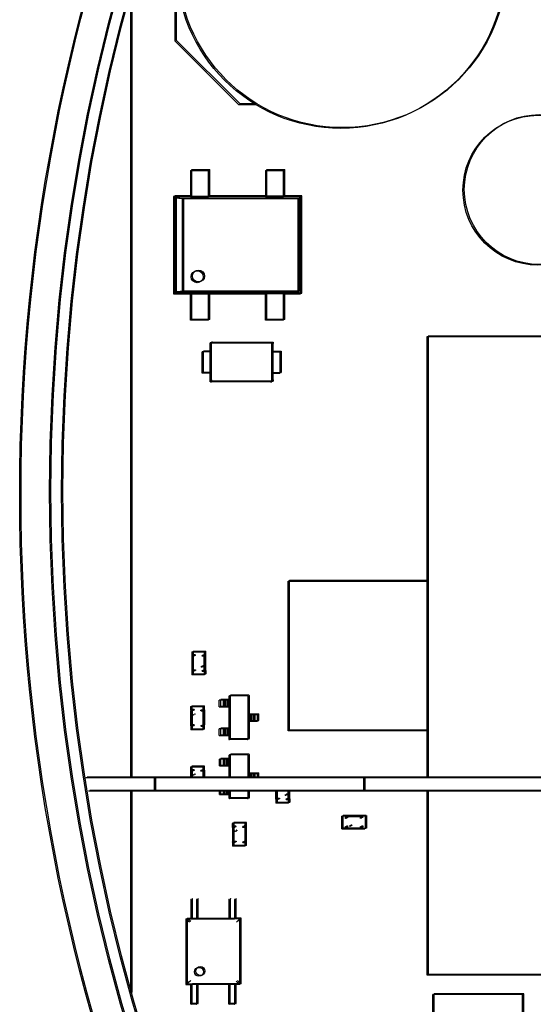
# Model space of a CAD drawing. Extents: x 373 to 5121, y 560 to 3538.
# Drawn here: x 3610 to 3644, y 1697 to 1763 of the extents above; entities that cross this region are included whole.
import ezdxf

# ---------------------------------------------------------------- set-up
doc = ezdxf.new("R2010")
doc.units = 0
doc.header["$LTSCALE"] = 23.1
doc.layers.get('0').update_dxf_attribs({"linetype": 'CONTINUOUS'})
doc.layers.add('3_ALL_AXIS', color=7, linetype='CONTINUOUS')
doc.layers.add('SURFACES', color=7, linetype='CONTINUOUS')

msp = doc.modelspace()

# ---------------------------------------------------------------- linework, layer by layer
at = {"color": 0, "linetype": 'CONTINUOUS'}
for p, q in [((3620.121, 1773.254), (3620.121, 1761.51)), ((3620.211, 1773.299), (3620.211, 1761.555)), ((3617.155, 1764.897), (3617.155, 1712.313)), ((3617.245, 1764.942), (3617.245, 1712.359)), ((3620.121, 1761.51), (3624.364, 1757.267)), ((3620.211, 1761.555), (3624.454, 1757.313)), ((3624.364, 1757.267), (3625.504, 1757.267)), ((3624.454, 1757.313), (3625.594, 1757.313)), ((3621.171, 1752.862), (3621.171, 1751.097)), ((3621.171, 1752.862), (3622.371, 1752.862)), ((3621.261, 1751.143), (3621.261, 1752.908)), ((3621.261, 1752.908), (3622.461, 1752.908)), ((3622.371, 1751.097), (3622.371, 1752.862)), ((3622.461, 1751.143), (3622.461, 1752.908)), ((3626.171, 1752.862), (3626.171, 1751.097)), ((3626.171, 1752.862), (3627.371, 1752.862)), ((3626.261, 1751.143), (3626.261, 1752.908)), ((3626.261, 1752.908), (3627.461, 1752.908)), ((3627.371, 1751.097), (3627.371, 1752.862)), ((3627.461, 1751.143), (3627.461, 1752.908)), ((3620.021, 1751.112), (3620.021, 1744.612)), ((3620.135, 1750.999), (3620.021, 1751.112)), ((3621.171, 1751.112), (3620.021, 1751.112)), ((3620.111, 1751.158), (3620.111, 1744.658)), ((3620.225, 1751.044), (3620.111, 1751.158)), ((3621.261, 1751.158), (3620.111, 1751.158)), ((3621.171, 1751.097), (3622.371, 1751.097)), ((3621.261, 1751.143), (3622.461, 1751.143)), ((3626.171, 1751.112), (3622.371, 1751.112)), ((3626.261, 1751.158), (3622.461, 1751.158)), ((3627.371, 1751.097), (3626.171, 1751.097)), ((3627.461, 1751.143), (3626.261, 1751.143)), ((3628.521, 1751.112), (3627.371, 1751.112)), ((3628.611, 1751.158), (3627.461, 1751.158)), ((3628.521, 1751.112), (3628.371, 1750.962)), ((3628.611, 1751.158), (3628.461, 1751.008)), ((3628.521, 1744.612), (3628.521, 1751.112)), ((3628.611, 1744.658), (3628.611, 1751.158)), ((3620.613, 1750.962), (3620.135, 1750.999)), ((3620.135, 1744.744), (3620.135, 1750.981)), ((3620.703, 1751.008), (3620.225, 1751.044)), ((3620.225, 1744.79), (3620.225, 1751.026)), ((3620.613, 1750.981), (3620.613, 1744.744)), ((3628.371, 1750.962), (3620.613, 1750.962)), ((3620.703, 1751.026), (3620.703, 1744.79)), ((3628.461, 1751.008), (3620.703, 1751.008)), ((3628.371, 1744.762), (3628.371, 1750.962)), ((3628.461, 1744.808), (3628.461, 1751.008)), ((3620.135, 1744.726), (3620.021, 1744.612)), ((3620.021, 1744.612), (3621.171, 1744.612)), ((3620.225, 1744.772), (3620.111, 1744.658)), ((3620.111, 1744.658), (3621.261, 1744.658)), ((3620.135, 1744.726), (3620.613, 1744.762)), ((3620.225, 1744.772), (3620.703, 1744.808)), ((3620.613, 1744.762), (3628.371, 1744.762)), ((3620.703, 1744.808), (3628.461, 1744.808)), ((3621.171, 1742.862), (3621.171, 1744.627)), ((3621.171, 1744.627), (3622.371, 1744.627)), ((3621.261, 1742.908), (3621.261, 1744.673)), ((3621.261, 1744.673), (3622.461, 1744.673)), ((3622.371, 1742.862), (3622.371, 1744.627)), ((3622.371, 1744.612), (3626.171, 1744.612)), ((3622.461, 1742.908), (3622.461, 1744.673)), ((3622.461, 1744.658), (3626.261, 1744.658)), ((3626.171, 1742.862), (3626.171, 1744.627)), ((3627.371, 1744.627), (3626.171, 1744.627)), ((3626.261, 1742.908), (3626.261, 1744.673)), ((3627.461, 1744.673), (3626.261, 1744.673)), ((3627.371, 1742.862), (3627.371, 1744.627)), ((3627.371, 1744.612), (3628.521, 1744.612)), ((3627.461, 1742.908), (3627.461, 1744.673)), ((3627.461, 1744.658), (3628.611, 1744.658)), ((3628.371, 1744.762), (3628.521, 1744.612)), ((3628.461, 1744.808), (3628.611, 1744.658)), ((3622.371, 1742.862), (3621.171, 1742.862)), ((3622.461, 1742.908), (3621.261, 1742.908)), ((3627.371, 1742.862), (3626.171, 1742.862)), ((3627.461, 1742.908), (3626.261, 1742.908)), ((3622.48, 1741.299), (3622.485, 1741.336)), ((3622.48, 1741.283), (3622.48, 1741.299)), ((3622.481, 1741.241), (3622.48, 1741.283)), ((3622.485, 1741.336), (3622.481, 1741.317)), ((3622.481, 1741.241), (3622.481, 1741.325)), ((3622.481, 1738.838), (3622.481, 1741.241)), ((3622.485, 1741.336), (3622.504, 1741.34)), ((3622.51, 1741.34), (3622.485, 1741.336)), ((3622.495, 1741.339), (3622.58, 1741.339)), ((3622.504, 1741.34), (3622.558, 1741.338)), ((3622.57, 1741.345), (3622.575, 1741.381)), ((3622.57, 1741.328), (3622.57, 1741.345)), ((3622.572, 1741.286), (3622.57, 1741.328)), ((3622.575, 1741.381), (3622.571, 1741.362)), ((3622.572, 1741.286), (3622.572, 1741.371)), ((3622.572, 1738.883), (3622.572, 1741.286)), ((3622.575, 1741.381), (3622.594, 1741.385)), ((3622.6, 1741.385), (3622.575, 1741.381)), ((3622.58, 1741.339), (3626.503, 1741.339)), ((3622.586, 1741.385), (3622.67, 1741.385)), ((3622.594, 1741.385), (3622.648, 1741.384)), ((3622.67, 1741.385), (3626.593, 1741.385)), ((3626.503, 1741.339), (3626.545, 1741.34)), ((3626.503, 1741.339), (3626.588, 1741.339)), ((3626.545, 1741.34), (3626.562, 1741.34)), ((3626.562, 1741.34), (3626.598, 1741.336)), ((3626.593, 1741.385), (3626.635, 1741.386)), ((3626.593, 1741.385), (3626.678, 1741.385)), ((3626.598, 1741.336), (3626.602, 1741.317)), ((3626.602, 1741.311), (3626.598, 1741.336)), ((3626.601, 1741.241), (3626.601, 1741.325)), ((3626.602, 1741.317), (3626.601, 1741.262)), ((3626.601, 1738.838), (3626.601, 1741.241)), ((3626.635, 1741.386), (3626.652, 1741.386)), ((3626.652, 1741.386), (3626.688, 1741.381)), ((3626.688, 1741.381), (3626.692, 1741.362)), ((3626.692, 1741.356), (3626.688, 1741.381)), ((3626.692, 1741.362), (3626.691, 1741.308)), ((3626.692, 1741.286), (3626.692, 1741.371)), ((3626.692, 1738.883), (3626.692, 1741.286)), ((3636.951, 1741.749), (3636.951, 1712.313)), ((3687.446, 1741.749), (3636.951, 1741.749)), ((3637.041, 1741.795), (3637.041, 1712.359)), ((3687.536, 1741.795), (3637.041, 1741.795)), ((3621.941, 1739.329), (3621.941, 1740.749)), ((3622.481, 1740.749), (3621.941, 1740.749)), ((3622.032, 1739.375), (3622.032, 1740.795)), ((3622.572, 1740.795), (3622.032, 1740.795)), ((3626.601, 1740.749), (3627.141, 1740.749)), ((3626.692, 1740.795), (3627.232, 1740.795)), ((3627.141, 1740.749), (3627.141, 1739.329)), ((3627.232, 1740.795), (3627.232, 1739.375)), ((3622.481, 1739.329), (3621.941, 1739.329)), ((3622.572, 1739.375), (3622.032, 1739.375)), ((3626.601, 1739.329), (3627.141, 1739.329)), ((3626.692, 1739.375), (3627.232, 1739.375)), ((3622.481, 1738.753), (3622.481, 1738.838)), ((3622.481, 1738.761), (3622.482, 1738.816)), ((3622.481, 1738.767), (3622.485, 1738.742)), ((3622.485, 1738.742), (3622.481, 1738.761)), ((3622.521, 1738.738), (3622.485, 1738.742)), ((3622.495, 1738.739), (3622.58, 1738.739)), ((3622.538, 1738.738), (3622.521, 1738.738)), ((3622.58, 1738.739), (3622.538, 1738.738)), ((3622.571, 1738.807), (3622.573, 1738.861)), ((3622.571, 1738.813), (3622.575, 1738.788)), ((3622.575, 1738.788), (3622.571, 1738.807)), ((3622.572, 1738.799), (3622.572, 1738.883)), ((3622.611, 1738.783), (3622.575, 1738.788)), ((3626.503, 1738.739), (3622.58, 1738.739)), ((3622.586, 1738.785), (3622.67, 1738.785)), ((3622.628, 1738.783), (3622.611, 1738.783)), ((3622.67, 1738.785), (3622.628, 1738.783)), ((3626.593, 1738.785), (3622.67, 1738.785)), ((3626.503, 1738.739), (3626.588, 1738.739)), ((3626.562, 1738.738), (3626.54, 1738.739)), ((3626.579, 1738.738), (3626.562, 1738.738)), ((3626.573, 1738.738), (3626.598, 1738.742)), ((3626.598, 1738.742), (3626.579, 1738.738)), ((3626.593, 1738.785), (3626.678, 1738.785)), ((3626.603, 1738.779), (3626.598, 1738.742)), ((3626.598, 1738.742), (3626.602, 1738.761)), ((3626.601, 1738.753), (3626.601, 1738.838)), ((3626.601, 1738.838), (3626.603, 1738.807)), ((3626.603, 1738.807), (3626.603, 1738.779)), ((3626.652, 1738.783), (3626.63, 1738.784)), ((3626.669, 1738.784), (3626.652, 1738.783)), ((3626.663, 1738.784), (3626.688, 1738.788)), ((3626.689, 1738.788), (3626.669, 1738.784)), ((3626.688, 1738.788), (3626.692, 1738.807)), ((3626.693, 1738.824), (3626.689, 1738.788)), ((3626.692, 1738.799), (3626.692, 1738.883)), ((3626.692, 1738.883), (3626.693, 1738.853)), ((3626.693, 1738.853), (3626.693, 1738.824)), ((3627.695, 1715.447), (3627.695, 1725.447)), ((3627.695, 1725.447), (3636.951, 1725.447)), ((3627.785, 1715.493), (3627.785, 1725.493)), ((3627.785, 1725.493), (3637.041, 1725.493)), ((3621.25, 1720.448), (3621.25, 1719.448)), ((3621.27, 1720.428), (3621.25, 1720.448)), ((3621.254, 1720.723), (3622.095, 1720.723)), ((3621.254, 1720.719), (3621.254, 1720.476)), ((3621.254, 1720.476), (3621.405, 1720.476)), ((3621.255, 1720.698), (3621.255, 1720.473)), ((3621.255, 1720.473), (3621.255, 1720.448)), ((3621.4, 1720.473), (3621.255, 1720.473)), ((3621.255, 1720.448), (3621.4, 1720.448)), ((3621.27, 1719.468), (3621.27, 1720.428)), ((3621.405, 1720.428), (3621.27, 1720.428)), ((3621.34, 1720.493), (3621.34, 1719.493)), ((3621.36, 1720.473), (3621.34, 1720.493)), ((3621.344, 1720.768), (3622.185, 1720.768)), ((3621.344, 1720.765), (3621.344, 1720.521)), ((3621.344, 1720.521), (3621.495, 1720.521)), ((3621.345, 1720.743), (3621.345, 1720.518)), ((3621.345, 1720.518), (3621.345, 1720.493)), ((3621.49, 1720.518), (3621.345, 1720.518)), ((3621.345, 1720.493), (3621.49, 1720.493)), ((3621.36, 1719.513), (3621.36, 1720.473)), ((3621.495, 1720.473), (3621.36, 1720.473)), ((3621.4, 1720.473), (3621.4, 1720.432)), ((3621.49, 1720.518), (3621.49, 1720.478)), ((3621.945, 1720.428), (3621.945, 1720.478)), ((3621.945, 1720.478), (3622.047, 1720.477)), ((3622.08, 1720.428), (3621.945, 1720.428)), ((3622.095, 1720.473), (3621.95, 1720.473)), ((3621.95, 1720.448), (3622.095, 1720.448)), ((3622.035, 1720.473), (3622.035, 1720.523)), ((3622.035, 1720.523), (3622.137, 1720.523)), ((3622.17, 1720.473), (3622.035, 1720.473)), ((3622.185, 1720.518), (3622.04, 1720.518)), ((3622.04, 1720.493), (3622.185, 1720.493)), ((3622.1, 1720.448), (3622.08, 1720.428)), ((3622.08, 1719.468), (3622.08, 1720.428)), ((3622.095, 1720.476), (3622.095, 1720.719)), ((3622.095, 1720.448), (3622.095, 1720.473)), ((3622.1, 1719.448), (3622.1, 1720.448)), ((3622.19, 1720.493), (3622.17, 1720.473)), ((3622.17, 1719.513), (3622.17, 1720.473)), ((3622.185, 1720.522), (3622.185, 1720.765)), ((3622.185, 1720.493), (3622.185, 1720.518)), ((3622.19, 1719.493), (3622.19, 1720.493)), ((3621.34, 1719.493), (3621.36, 1719.513)), ((3621.36, 1719.513), (3621.495, 1719.513)), ((3621.495, 1719.513), (3621.495, 1719.463)), ((3622.035, 1719.513), (3622.17, 1719.513)), ((3622.04, 1719.468), (3622.04, 1719.509)), ((3622.17, 1719.513), (3622.19, 1719.493)), ((3621.25, 1719.448), (3621.27, 1719.468)), ((3621.253, 1719.418), (3621.253, 1719.176)), ((3621.405, 1719.418), (3621.253, 1719.418)), ((3622.097, 1719.173), (3621.254, 1719.173)), ((3621.255, 1719.448), (3621.255, 1719.423)), ((3621.4, 1719.448), (3621.255, 1719.448)), ((3621.255, 1719.423), (3621.255, 1719.198)), ((3621.255, 1719.423), (3621.4, 1719.423)), ((3621.27, 1719.468), (3621.405, 1719.468)), ((3621.344, 1719.463), (3621.344, 1719.221)), ((3621.495, 1719.463), (3621.344, 1719.463)), ((3622.187, 1719.218), (3621.344, 1719.218)), ((3621.345, 1719.493), (3621.345, 1719.468)), ((3621.49, 1719.493), (3621.345, 1719.493)), ((3621.345, 1719.468), (3621.345, 1719.243)), ((3621.345, 1719.468), (3621.49, 1719.468)), ((3621.405, 1719.468), (3621.405, 1719.418)), ((3621.945, 1719.468), (3622.08, 1719.468)), ((3622.097, 1719.419), (3621.945, 1719.419)), ((3621.95, 1719.423), (3621.95, 1719.463)), ((3622.095, 1719.448), (3621.95, 1719.448)), ((3621.95, 1719.423), (3622.095, 1719.423)), ((3622.187, 1719.465), (3622.035, 1719.465)), ((3622.185, 1719.493), (3622.04, 1719.493)), ((3622.04, 1719.468), (3622.185, 1719.468)), ((3622.08, 1719.468), (3622.1, 1719.448)), ((3622.095, 1719.423), (3622.095, 1719.448)), ((3622.095, 1719.423), (3622.095, 1719.198)), ((3622.097, 1719.176), (3622.097, 1719.419)), ((3622.185, 1719.468), (3622.185, 1719.493)), ((3622.185, 1719.468), (3622.185, 1719.243)), ((3622.187, 1719.221), (3622.187, 1719.465)), ((3623.184, 1717.094), (3623.184, 1717.539)), ((3623.808, 1717.539), (3623.184, 1717.539)), ((3623.453, 1717.094), (3623.453, 1717.539)), ((3623.629, 1717.539), (3623.629, 1717.094)), ((3623.718, 1717.726), (3623.718, 1714.905)), ((3624.968, 1717.776), (3623.767, 1717.776)), ((3623.808, 1717.771), (3623.808, 1714.951)), ((3625.058, 1717.821), (3623.857, 1717.821)), ((3625.018, 1714.905), (3625.018, 1717.726)), ((3625.108, 1714.951), (3625.108, 1717.771)), ((3621.177, 1717.065), (3622.02, 1717.065)), ((3621.177, 1717.062), (3621.177, 1716.818)), ((3621.179, 1716.815), (3621.179, 1717.04)), ((3621.267, 1717.111), (3622.11, 1717.111)), ((3621.267, 1717.108), (3621.267, 1716.864)), ((3621.269, 1716.861), (3621.269, 1717.086)), ((3622.019, 1716.815), (3622.019, 1717.04)), ((3622.021, 1716.82), (3622.021, 1717.062)), ((3622.109, 1716.861), (3622.109, 1717.086)), ((3622.111, 1716.866), (3622.111, 1717.108)), ((3623.094, 1717.048), (3623.094, 1717.493)), ((3623.718, 1717.493), (3623.094, 1717.493)), ((3623.094, 1717.048), (3623.718, 1717.048)), ((3623.184, 1717.094), (3623.808, 1717.094)), ((3623.363, 1717.048), (3623.363, 1717.493)), ((3623.539, 1717.493), (3623.539, 1717.048)), ((3621.174, 1716.79), (3621.174, 1715.79)), ((3621.194, 1716.77), (3621.174, 1716.79)), ((3621.177, 1716.818), (3621.329, 1716.818)), ((3621.179, 1716.815), (3621.179, 1716.79)), ((3621.324, 1716.815), (3621.179, 1716.815)), ((3621.179, 1716.79), (3621.324, 1716.79)), ((3621.194, 1716.77), (3621.194, 1715.81)), ((3621.329, 1716.77), (3621.194, 1716.77)), ((3621.264, 1716.836), (3621.264, 1715.836)), ((3621.284, 1716.816), (3621.264, 1716.836)), ((3621.267, 1716.864), (3621.419, 1716.864)), ((3621.269, 1716.861), (3621.269, 1716.836)), ((3621.414, 1716.861), (3621.269, 1716.861)), ((3621.269, 1716.836), (3621.414, 1716.836)), ((3621.284, 1716.816), (3621.284, 1715.856)), ((3621.419, 1716.816), (3621.284, 1716.816)), ((3621.324, 1716.815), (3621.324, 1716.775)), ((3621.414, 1716.861), (3621.414, 1716.82)), ((3621.869, 1716.77), (3621.869, 1716.82)), ((3622.021, 1716.82), (3621.869, 1716.82)), ((3622.004, 1716.77), (3621.869, 1716.77)), ((3622.019, 1716.815), (3621.874, 1716.815)), ((3621.874, 1716.79), (3622.019, 1716.79)), ((3621.959, 1716.816), (3621.959, 1716.866)), ((3622.111, 1716.866), (3621.959, 1716.866)), ((3622.094, 1716.816), (3621.959, 1716.816)), ((3622.109, 1716.861), (3621.964, 1716.861)), ((3621.964, 1716.836), (3622.109, 1716.836)), ((3622.024, 1716.79), (3622.004, 1716.77)), ((3622.004, 1716.77), (3622.004, 1715.81)), ((3622.019, 1716.79), (3622.019, 1716.815)), ((3622.024, 1715.79), (3622.024, 1716.79)), ((3622.114, 1716.836), (3622.094, 1716.816)), ((3622.094, 1716.816), (3622.094, 1715.856)), ((3622.109, 1716.836), (3622.109, 1716.861)), ((3622.114, 1715.836), (3622.114, 1716.836)), ((3625.018, 1716.538), (3625.642, 1716.538)), ((3625.108, 1716.584), (3625.732, 1716.584)), ((3625.196, 1716.093), (3625.196, 1716.538)), ((3625.286, 1716.139), (3625.286, 1716.584)), ((3625.372, 1716.538), (3625.372, 1716.093)), ((3625.373, 1716.538), (3625.373, 1716.093)), ((3625.462, 1716.584), (3625.462, 1716.139)), ((3625.463, 1716.584), (3625.463, 1716.139)), ((3625.642, 1716.093), (3625.642, 1716.538)), ((3625.732, 1716.139), (3625.732, 1716.584)), ((3621.174, 1715.79), (3621.194, 1715.81)), ((3621.179, 1715.79), (3621.179, 1715.765)), ((3621.324, 1715.79), (3621.179, 1715.79)), ((3621.179, 1715.765), (3621.324, 1715.765)), ((3621.179, 1715.762), (3621.179, 1715.518)), ((3621.194, 1715.81), (3621.329, 1715.81)), ((3621.329, 1715.76), (3621.227, 1715.761)), ((3621.264, 1715.836), (3621.284, 1715.856)), ((3621.269, 1715.836), (3621.269, 1715.811)), ((3621.414, 1715.836), (3621.269, 1715.836)), ((3621.269, 1715.811), (3621.414, 1715.811)), ((3621.269, 1715.807), (3621.269, 1715.564)), ((3622.111, 1715.561), (3621.269, 1715.561)), ((3621.284, 1715.856), (3621.419, 1715.856)), ((3621.419, 1715.806), (3621.317, 1715.806)), ((3621.329, 1715.81), (3621.329, 1715.76)), ((3621.419, 1715.856), (3621.419, 1715.806)), ((3621.869, 1715.81), (3622.004, 1715.81)), ((3622.02, 1715.762), (3621.869, 1715.762)), ((3621.874, 1715.765), (3621.874, 1715.806)), ((3622.019, 1715.79), (3621.874, 1715.79)), ((3621.874, 1715.765), (3622.019, 1715.765)), ((3621.959, 1715.856), (3622.094, 1715.856)), ((3622.11, 1715.808), (3621.959, 1715.808)), ((3621.964, 1715.811), (3621.964, 1715.851)), ((3622.109, 1715.836), (3621.964, 1715.836)), ((3621.964, 1715.811), (3622.109, 1715.811)), ((3622.004, 1715.81), (3622.024, 1715.79)), ((3622.019, 1715.765), (3622.019, 1715.79)), ((3622.019, 1715.54), (3622.019, 1715.765)), ((3622.02, 1715.518), (3622.02, 1715.762)), ((3622.094, 1715.856), (3622.114, 1715.836)), ((3622.109, 1715.811), (3622.109, 1715.836)), ((3622.109, 1715.586), (3622.109, 1715.811)), ((3622.11, 1715.564), (3622.11, 1715.808)), ((3623.094, 1715.138), (3623.094, 1715.583)), ((3623.718, 1715.583), (3623.094, 1715.583)), ((3623.184, 1715.184), (3623.184, 1715.629)), ((3623.808, 1715.629), (3623.184, 1715.629)), ((3623.363, 1715.138), (3623.363, 1715.583)), ((3623.453, 1715.184), (3623.453, 1715.629)), ((3623.539, 1715.583), (3623.539, 1715.138)), ((3623.629, 1715.629), (3623.629, 1715.184)), ((3625.018, 1716.093), (3625.642, 1716.093)), ((3625.108, 1716.139), (3625.732, 1716.139)), ((3622.021, 1715.515), (3621.179, 1715.515)), ((3623.094, 1715.138), (3623.718, 1715.138)), ((3623.184, 1715.184), (3623.808, 1715.184)), ((3625.058, 1714.901), (3623.857, 1714.901)), ((3636.951, 1715.447), (3627.695, 1715.447)), ((3637.041, 1715.493), (3627.785, 1715.493)), ((3624.968, 1714.856), (3623.767, 1714.856)), ((3623.196, 1713.157), (3623.196, 1713.602)), ((3623.82, 1713.602), (3623.196, 1713.602)), ((3623.465, 1713.157), (3623.465, 1713.602)), ((3623.642, 1713.602), (3623.642, 1713.157)), ((3623.73, 1713.789), (3623.73, 1712.313)), ((3624.98, 1713.839), (3623.78, 1713.839)), ((3623.82, 1713.834), (3623.82, 1712.359)), ((3625.07, 1713.884), (3623.87, 1713.884)), ((3625.03, 1712.313), (3625.03, 1713.789)), ((3625.12, 1712.359), (3625.12, 1713.834)), ((3621.177, 1713.052), (3622.02, 1713.052)), ((3621.177, 1713.049), (3621.177, 1712.805)), ((3621.179, 1712.802), (3621.179, 1713.027)), ((3621.267, 1713.098), (3622.11, 1713.098)), ((3621.267, 1713.094), (3621.267, 1712.851)), ((3621.269, 1712.848), (3621.269, 1713.073)), ((3622.019, 1712.802), (3622.019, 1713.027)), ((3622.021, 1712.807), (3622.021, 1713.049)), ((3622.109, 1712.848), (3622.109, 1713.073)), ((3622.111, 1712.853), (3622.111, 1713.094)), ((3623.106, 1713.111), (3623.106, 1713.556)), ((3623.73, 1713.556), (3623.106, 1713.556)), ((3623.106, 1713.111), (3623.73, 1713.111)), ((3623.196, 1713.157), (3623.82, 1713.157)), ((3623.375, 1713.111), (3623.375, 1713.556)), ((3623.552, 1713.556), (3623.552, 1713.111)), ((3618.755, 1712.313), (3614.167, 1712.313)), ((3618.845, 1712.359), (3614.257, 1712.359)), ((3621.174, 1712.777), (3621.174, 1712.313)), ((3621.194, 1712.757), (3621.174, 1712.777)), ((3621.177, 1712.805), (3621.329, 1712.805)), ((3621.179, 1712.802), (3621.179, 1712.777)), ((3621.324, 1712.802), (3621.179, 1712.802)), ((3621.179, 1712.777), (3621.324, 1712.777)), ((3621.194, 1712.757), (3621.194, 1712.313)), ((3621.329, 1712.757), (3621.194, 1712.757)), ((3621.264, 1712.823), (3621.264, 1712.359)), ((3621.284, 1712.803), (3621.264, 1712.823)), ((3621.267, 1712.851), (3621.419, 1712.851)), ((3621.269, 1712.848), (3621.269, 1712.823)), ((3621.414, 1712.848), (3621.269, 1712.848)), ((3621.269, 1712.823), (3621.414, 1712.823)), ((3621.284, 1712.803), (3621.284, 1712.359)), ((3621.419, 1712.803), (3621.284, 1712.803)), ((3621.324, 1712.802), (3621.324, 1712.762)), ((3621.414, 1712.848), (3621.414, 1712.807)), ((3621.869, 1712.757), (3621.869, 1712.807)), ((3622.021, 1712.807), (3621.869, 1712.807)), ((3622.004, 1712.757), (3621.869, 1712.757)), ((3622.019, 1712.802), (3621.874, 1712.802)), ((3621.874, 1712.777), (3622.019, 1712.777)), ((3621.959, 1712.803), (3621.959, 1712.853)), ((3622.111, 1712.853), (3621.959, 1712.853)), ((3622.094, 1712.803), (3621.959, 1712.803)), ((3622.109, 1712.848), (3621.964, 1712.848)), ((3621.964, 1712.823), (3622.109, 1712.823)), ((3622.024, 1712.777), (3622.004, 1712.757)), ((3622.004, 1712.757), (3622.004, 1712.313)), ((3622.019, 1712.777), (3622.019, 1712.802)), ((3622.024, 1712.313), (3622.024, 1712.777)), ((3622.114, 1712.823), (3622.094, 1712.803)), ((3622.094, 1712.803), (3622.094, 1712.359)), ((3622.109, 1712.823), (3622.109, 1712.848)), ((3622.114, 1712.359), (3622.114, 1712.823)), ((3625.03, 1712.601), (3625.654, 1712.601)), ((3625.12, 1712.647), (3625.744, 1712.647)), ((3625.208, 1712.313), (3625.208, 1712.601)), ((3625.298, 1712.359), (3625.298, 1712.647)), ((3625.385, 1712.601), (3625.385, 1712.313)), ((3625.385, 1712.601), (3625.385, 1712.313)), ((3625.475, 1712.647), (3625.475, 1712.359)), ((3625.475, 1712.647), (3625.475, 1712.359)), ((3625.654, 1712.313), (3625.654, 1712.601)), ((3625.744, 1712.359), (3625.744, 1712.647)), ((3618.755, 1711.413), (3614.354, 1711.413)), ((3618.845, 1711.459), (3614.444, 1711.459)), ((3617.155, 1711.413), (3617.155, 1697.934)), ((3617.245, 1711.459), (3617.245, 1697.979)), ((3623.106, 1711.201), (3623.106, 1711.413)), ((3623.106, 1711.201), (3623.73, 1711.201)), ((3623.196, 1711.247), (3623.196, 1711.459)), ((3623.196, 1711.247), (3623.82, 1711.247)), ((3623.375, 1711.201), (3623.375, 1711.413)), ((3623.465, 1711.247), (3623.465, 1711.459)), ((3623.552, 1711.413), (3623.552, 1711.201)), ((3623.642, 1711.459), (3623.642, 1711.247)), ((3623.73, 1711.413), (3623.73, 1710.968)), ((3623.82, 1711.459), (3623.82, 1711.014)), ((3625.07, 1710.964), (3623.87, 1710.964)), ((3625.03, 1710.968), (3625.03, 1711.413)), ((3625.12, 1711.014), (3625.12, 1711.459)), ((3626.86, 1711.413), (3626.86, 1710.888)), ((3626.88, 1710.908), (3626.88, 1711.413)), ((3626.95, 1711.459), (3626.95, 1710.933)), ((3626.97, 1710.953), (3626.97, 1711.459)), ((3627.69, 1710.908), (3627.69, 1711.413)), ((3627.71, 1710.888), (3627.71, 1711.413)), ((3627.78, 1710.953), (3627.78, 1711.459)), ((3627.8, 1710.933), (3627.8, 1711.459)), ((3636.951, 1711.413), (3636.951, 1699.153)), ((3637.041, 1711.459), (3637.041, 1699.199)), ((3624.98, 1710.919), (3623.78, 1710.919)), ((3626.86, 1710.888), (3626.88, 1710.908)), ((3626.863, 1710.858), (3626.863, 1710.616)), ((3627.015, 1710.858), (3626.863, 1710.858)), ((3627.706, 1710.613), (3626.863, 1710.613)), ((3626.865, 1710.888), (3626.865, 1710.863)), ((3627.01, 1710.888), (3626.865, 1710.888)), ((3626.865, 1710.863), (3626.865, 1710.638)), ((3626.865, 1710.863), (3627.01, 1710.863)), ((3626.88, 1710.908), (3627.015, 1710.908)), ((3626.95, 1710.933), (3626.97, 1710.953)), ((3626.953, 1710.903), (3626.953, 1710.662)), ((3627.105, 1710.903), (3626.953, 1710.903)), ((3627.796, 1710.658), (3626.953, 1710.658)), ((3626.955, 1710.933), (3626.955, 1710.908)), ((3627.1, 1710.933), (3626.955, 1710.933)), ((3626.955, 1710.908), (3626.955, 1710.683)), ((3626.955, 1710.908), (3627.1, 1710.908)), ((3626.97, 1710.953), (3627.105, 1710.953)), ((3627.015, 1710.908), (3627.015, 1710.858)), ((3627.105, 1710.953), (3627.105, 1710.903)), ((3627.555, 1710.908), (3627.69, 1710.908)), ((3627.707, 1710.86), (3627.555, 1710.86)), ((3627.56, 1710.863), (3627.56, 1710.903)), ((3627.705, 1710.888), (3627.56, 1710.888)), ((3627.56, 1710.863), (3627.705, 1710.863)), ((3627.645, 1710.953), (3627.78, 1710.953)), ((3627.797, 1710.905), (3627.645, 1710.905)), ((3627.65, 1710.908), (3627.65, 1710.949)), ((3627.795, 1710.933), (3627.65, 1710.933)), ((3627.65, 1710.908), (3627.795, 1710.908)), ((3627.69, 1710.908), (3627.71, 1710.888)), ((3627.705, 1710.863), (3627.705, 1710.888)), ((3627.705, 1710.863), (3627.705, 1710.638)), ((3627.707, 1710.616), (3627.707, 1710.86)), ((3627.78, 1710.953), (3627.8, 1710.933)), ((3627.795, 1710.908), (3627.795, 1710.933)), ((3627.795, 1710.908), (3627.795, 1710.683)), ((3627.797, 1710.662), (3627.797, 1710.905)), ((3631.277, 1708.909), (3631.277, 1709.752)), ((3631.522, 1709.752), (3631.28, 1709.752)), ((3631.527, 1709.75), (3631.302, 1709.75)), ((3631.367, 1708.954), (3631.367, 1709.797)), ((3631.612, 1709.798), (3631.37, 1709.798)), ((3631.617, 1709.796), (3631.392, 1709.796)), ((3631.522, 1709.6), (3631.522, 1709.752)), ((3631.527, 1709.75), (3631.527, 1709.605)), ((3631.552, 1709.75), (3631.527, 1709.75)), ((3631.552, 1709.755), (3631.572, 1709.735)), ((3632.552, 1709.755), (3631.552, 1709.755)), ((3631.552, 1709.605), (3631.552, 1709.75)), ((3631.572, 1709.735), (3631.572, 1709.6)), ((3631.572, 1709.735), (3632.532, 1709.735)), ((3631.612, 1709.646), (3631.612, 1709.798)), ((3631.662, 1709.646), (3631.612, 1709.646)), ((3631.617, 1709.796), (3631.617, 1709.651)), ((3631.642, 1709.796), (3631.617, 1709.796)), ((3631.642, 1709.801), (3631.662, 1709.781)), ((3632.642, 1709.801), (3631.642, 1709.801)), ((3631.642, 1709.651), (3631.642, 1709.796)), ((3631.662, 1709.781), (3631.662, 1709.646)), ((3631.662, 1709.781), (3632.622, 1709.781)), ((3632.532, 1709.735), (3632.552, 1709.755)), ((3632.532, 1709.6), (3632.532, 1709.735)), ((3632.552, 1709.75), (3632.552, 1709.605)), ((3632.577, 1709.75), (3632.552, 1709.75)), ((3632.577, 1709.605), (3632.577, 1709.75)), ((3632.802, 1709.75), (3632.577, 1709.75)), ((3632.58, 1709.752), (3632.58, 1709.6)), ((3632.824, 1709.752), (3632.58, 1709.752)), ((3632.622, 1709.781), (3632.642, 1709.801)), ((3632.622, 1709.646), (3632.622, 1709.781)), ((3632.667, 1709.651), (3632.627, 1709.651)), ((3632.642, 1709.796), (3632.642, 1709.651)), ((3632.667, 1709.796), (3632.642, 1709.796)), ((3632.667, 1709.651), (3632.667, 1709.796)), ((3632.892, 1709.796), (3632.667, 1709.796)), ((3632.67, 1709.797), (3632.67, 1709.646)), ((3632.914, 1709.797), (3632.67, 1709.797)), ((3632.827, 1709.752), (3632.827, 1708.91)), ((3632.917, 1709.798), (3632.917, 1708.956)), ((3623.964, 1709.018), (3623.964, 1708.018)), ((3623.984, 1708.998), (3623.964, 1709.018)), ((3623.967, 1709.29), (3623.967, 1709.046)), ((3623.967, 1709.046), (3624.119, 1709.046)), ((3623.968, 1709.293), (3624.811, 1709.293)), ((3623.969, 1709.043), (3623.969, 1709.268)), ((3623.969, 1709.043), (3623.969, 1709.018)), ((3624.114, 1709.043), (3623.969, 1709.043)), ((3623.969, 1709.018), (3624.114, 1709.018)), ((3623.984, 1708.998), (3623.984, 1708.038)), ((3624.119, 1708.998), (3623.984, 1708.998)), ((3624.054, 1709.063), (3624.054, 1708.063)), ((3624.074, 1709.043), (3624.054, 1709.063)), ((3624.057, 1709.335), (3624.057, 1709.092)), ((3624.057, 1709.092), (3624.209, 1709.092)), ((3624.058, 1709.338), (3624.901, 1709.338)), ((3624.059, 1709.088), (3624.059, 1709.313)), ((3624.059, 1709.088), (3624.059, 1709.063)), ((3624.204, 1709.088), (3624.059, 1709.088)), ((3624.059, 1709.063), (3624.204, 1709.063)), ((3624.074, 1709.043), (3624.074, 1708.083)), ((3624.209, 1709.043), (3624.074, 1709.043)), ((3624.114, 1709.043), (3624.114, 1709.002)), ((3624.204, 1709.088), (3624.204, 1709.048)), ((3624.659, 1708.998), (3624.659, 1709.048)), ((3624.811, 1709.048), (3624.659, 1709.048)), ((3624.794, 1708.998), (3624.659, 1708.998)), ((3624.809, 1709.043), (3624.664, 1709.043)), ((3624.664, 1709.018), (3624.809, 1709.018)), ((3624.749, 1709.043), (3624.749, 1709.093)), ((3624.901, 1709.093), (3624.749, 1709.093)), ((3624.884, 1709.043), (3624.749, 1709.043)), ((3624.899, 1709.088), (3624.754, 1709.088)), ((3624.754, 1709.063), (3624.899, 1709.063)), ((3624.814, 1709.018), (3624.794, 1708.998)), ((3624.794, 1708.998), (3624.794, 1708.038)), ((3624.809, 1709.043), (3624.809, 1709.268)), ((3624.809, 1709.018), (3624.809, 1709.043)), ((3624.811, 1709.048), (3624.811, 1709.29)), ((3624.814, 1708.018), (3624.814, 1709.018)), ((3624.904, 1709.063), (3624.884, 1709.043)), ((3624.884, 1709.043), (3624.884, 1708.083)), ((3624.899, 1709.088), (3624.899, 1709.313)), ((3624.899, 1709.063), (3624.899, 1709.088)), ((3624.901, 1709.093), (3624.901, 1709.335)), ((3624.904, 1708.063), (3624.904, 1709.063)), ((3631.572, 1709.6), (3631.522, 1709.6)), ((3631.524, 1708.909), (3631.524, 1709.06)), ((3631.527, 1709.055), (3631.527, 1708.91)), ((3631.527, 1709.055), (3631.567, 1709.055)), ((3631.552, 1709.055), (3631.552, 1708.905)), ((3631.572, 1709.06), (3631.572, 1708.925)), ((3631.614, 1708.954), (3631.614, 1709.106)), ((3631.617, 1709.101), (3631.617, 1708.956)), ((3631.617, 1709.101), (3631.658, 1709.101)), ((3631.642, 1709.101), (3631.642, 1708.951)), ((3631.662, 1709.106), (3631.662, 1708.971)), ((3632.532, 1708.925), (3632.532, 1709.06)), ((3632.532, 1709.06), (3632.582, 1709.06)), ((3632.577, 1709.605), (3632.537, 1709.605)), ((3632.552, 1709.055), (3632.552, 1708.91)), ((3632.577, 1708.91), (3632.577, 1709.055)), ((3632.582, 1709.06), (3632.582, 1708.959)), ((3632.622, 1708.971), (3632.622, 1709.106)), ((3632.622, 1709.106), (3632.672, 1709.106)), ((3632.642, 1709.101), (3632.642, 1708.956)), ((3632.667, 1708.956), (3632.667, 1709.101)), ((3632.672, 1709.106), (3632.672, 1709.004)), ((3631.28, 1708.909), (3631.524, 1708.909)), ((3631.527, 1708.91), (3631.302, 1708.91)), ((3631.37, 1708.954), (3631.614, 1708.954)), ((3631.617, 1708.956), (3631.392, 1708.956)), ((3631.527, 1708.91), (3631.552, 1708.91)), ((3631.572, 1708.925), (3631.552, 1708.905)), ((3631.552, 1708.905), (3632.552, 1708.905)), ((3631.572, 1708.925), (3632.532, 1708.925)), ((3631.617, 1708.956), (3631.642, 1708.956)), ((3631.662, 1708.971), (3631.642, 1708.951)), ((3631.642, 1708.951), (3632.642, 1708.951)), ((3631.662, 1708.971), (3632.622, 1708.971)), ((3632.552, 1708.905), (3632.532, 1708.925)), ((3632.552, 1708.91), (3632.577, 1708.91)), ((3632.581, 1708.91), (3632.824, 1708.91)), ((3632.642, 1708.951), (3632.622, 1708.971)), ((3632.642, 1708.956), (3632.667, 1708.956)), ((3632.671, 1708.956), (3632.914, 1708.956)), ((3623.964, 1708.018), (3623.984, 1708.038)), ((3623.969, 1708.018), (3623.969, 1707.993)), ((3624.114, 1708.018), (3623.969, 1708.018)), ((3623.969, 1707.993), (3624.114, 1707.993)), ((3623.969, 1707.989), (3623.969, 1707.746)), ((3624.811, 1707.743), (3623.969, 1707.743)), ((3623.984, 1708.038), (3624.119, 1708.038)), ((3624.119, 1707.988), (3624.017, 1707.988)), ((3624.054, 1708.063), (3624.074, 1708.083)), ((3624.059, 1708.063), (3624.059, 1708.038)), ((3624.204, 1708.063), (3624.059, 1708.063)), ((3624.059, 1708.038), (3624.204, 1708.038)), ((3624.059, 1708.035), (3624.059, 1707.792)), ((3624.901, 1707.788), (3624.059, 1707.788)), ((3624.074, 1708.083), (3624.209, 1708.083)), ((3624.209, 1708.033), (3624.107, 1708.034)), ((3624.119, 1708.038), (3624.119, 1707.988)), ((3624.209, 1708.083), (3624.209, 1708.033)), ((3624.659, 1708.038), (3624.794, 1708.038)), ((3624.811, 1707.99), (3624.659, 1707.99)), ((3624.664, 1707.993), (3624.664, 1708.033)), ((3624.809, 1708.018), (3624.664, 1708.018)), ((3624.664, 1707.993), (3624.809, 1707.993)), ((3624.749, 1708.083), (3624.884, 1708.083)), ((3624.901, 1708.035), (3624.749, 1708.035)), ((3624.754, 1708.038), (3624.754, 1708.079)), ((3624.899, 1708.063), (3624.754, 1708.063)), ((3624.754, 1708.038), (3624.899, 1708.038)), ((3624.794, 1708.038), (3624.814, 1708.018)), ((3624.809, 1707.993), (3624.809, 1708.018)), ((3624.809, 1707.768), (3624.809, 1707.993)), ((3624.811, 1707.746), (3624.811, 1707.99)), ((3624.884, 1708.083), (3624.904, 1708.063)), ((3624.899, 1708.038), (3624.899, 1708.063)), ((3624.899, 1707.813), (3624.899, 1708.038)), ((3624.901, 1707.792), (3624.901, 1708.035)), ((3621.192, 1704.175), (3621.192, 1702.894)), ((3621.217, 1704.175), (3621.199, 1704.192)), ((3621.282, 1704.22), (3621.282, 1702.939)), ((3621.307, 1704.22), (3621.289, 1704.238)), ((3621.585, 1704.192), (3621.567, 1704.175)), ((3621.592, 1702.894), (3621.592, 1704.175)), ((3621.675, 1704.238), (3621.657, 1704.22)), ((3621.682, 1702.939), (3621.682, 1704.22)), ((3623.732, 1704.175), (3623.732, 1702.894)), ((3623.757, 1704.175), (3623.739, 1704.192)), ((3623.822, 1704.22), (3623.822, 1702.939)), ((3623.847, 1704.22), (3623.829, 1704.238)), ((3624.125, 1704.192), (3624.107, 1704.175)), ((3624.132, 1702.894), (3624.132, 1704.175)), ((3624.215, 1704.238), (3624.197, 1704.22)), ((3624.222, 1702.939), (3624.222, 1704.22)), ((3620.862, 1702.9), (3620.862, 1698.5)), ((3620.863, 1702.9), (3621.192, 1702.9)), ((3620.863, 1702.899), (3620.999, 1702.763)), ((3620.952, 1702.945), (3620.952, 1698.545)), ((3620.953, 1702.945), (3621.282, 1702.945)), ((3620.953, 1702.944), (3621.089, 1702.808)), ((3621.098, 1702.664), (3621.016, 1702.746)), ((3621.188, 1702.709), (3621.106, 1702.791)), ((3621.217, 1702.885), (3621.567, 1702.885)), ((3621.307, 1702.93), (3621.657, 1702.93)), ((3621.592, 1702.9), (3623.732, 1702.9)), ((3621.682, 1702.945), (3623.822, 1702.945)), ((3623.757, 1702.885), (3624.107, 1702.885)), ((3623.847, 1702.93), (3624.197, 1702.93)), ((3624.461, 1702.899), (3624.132, 1702.899)), ((3624.551, 1702.944), (3624.222, 1702.944)), ((3624.325, 1702.763), (3624.245, 1702.682)), ((3624.325, 1702.763), (3624.462, 1702.9)), ((3624.415, 1702.808), (3624.335, 1702.728)), ((3624.415, 1702.808), (3624.552, 1702.945)), ((3624.462, 1698.5), (3624.462, 1702.9)), ((3624.552, 1698.545), (3624.552, 1702.945)), ((3636.951, 1699.153), (3687.446, 1699.153)), ((3637.041, 1699.199), (3687.536, 1699.199)), ((3620.999, 1698.637), (3620.863, 1698.501)), ((3620.863, 1698.501), (3621.192, 1698.501)), ((3621.089, 1698.682), (3620.953, 1698.546)), ((3620.953, 1698.546), (3621.282, 1698.546)), ((3621.098, 1698.736), (3621.016, 1698.654)), ((3621.188, 1698.781), (3621.106, 1698.699)), ((3621.192, 1697.225), (3621.192, 1698.506)), ((3621.567, 1698.515), (3621.217, 1698.515)), ((3621.282, 1697.27), (3621.282, 1698.551)), ((3621.657, 1698.56), (3621.307, 1698.56)), ((3621.592, 1697.225), (3621.592, 1698.506)), ((3623.732, 1698.5), (3621.592, 1698.5)), ((3621.682, 1697.27), (3621.682, 1698.551)), ((3623.822, 1698.545), (3621.682, 1698.545)), ((3623.732, 1697.225), (3623.732, 1698.506)), ((3624.107, 1698.515), (3623.757, 1698.515)), ((3623.822, 1697.27), (3623.822, 1698.551)), ((3624.197, 1698.56), (3623.847, 1698.56)), ((3624.132, 1697.225), (3624.132, 1698.506)), ((3624.461, 1698.5), (3624.132, 1698.5)), ((3624.222, 1697.27), (3624.222, 1698.551)), ((3624.551, 1698.545), (3624.222, 1698.545)), ((3624.226, 1698.736), (3624.308, 1698.654)), ((3624.316, 1698.781), (3624.398, 1698.699)), ((3624.461, 1698.501), (3624.325, 1698.637)), ((3624.551, 1698.546), (3624.415, 1698.682)), ((3637.358, 1695.64), (3637.358, 1697.84)), ((3643.358, 1697.84), (3637.358, 1697.84)), ((3637.448, 1695.685), (3637.448, 1697.885)), ((3643.448, 1697.885), (3637.448, 1697.885)), ((3643.358, 1695.64), (3643.358, 1697.84)), ((3643.448, 1695.685), (3643.448, 1697.885)), ((3621.199, 1697.207), (3621.217, 1697.225)), ((3621.567, 1697.2), (3621.217, 1697.2)), ((3621.289, 1697.253), (3621.307, 1697.27)), ((3621.657, 1697.245), (3621.307, 1697.245)), ((3621.567, 1697.225), (3621.585, 1697.207)), ((3621.657, 1697.27), (3621.675, 1697.253)), ((3623.739, 1697.207), (3623.757, 1697.225)), ((3624.107, 1697.2), (3623.757, 1697.2)), ((3623.829, 1697.253), (3623.847, 1697.27)), ((3624.197, 1697.245), (3623.847, 1697.245)), ((3624.107, 1697.225), (3624.125, 1697.207)), ((3624.197, 1697.27), (3624.215, 1697.253))]:
    msp.add_line(p, q, dxfattribs=at)
for points in [[(3621.881, 1719.721), (3621.902, 1719.738), (3621.913, 1719.747), (3621.938, 1719.721)], [(3621.938, 1719.721), (3621.913, 1719.695), (3621.901, 1719.704), (3621.886, 1719.732)], [(3621.938, 1719.721), (3621.913, 1719.747), (3621.901, 1719.737), (3621.892, 1719.721)], [(3621.892, 1719.721), (3621.902, 1719.704), (3621.913, 1719.694), (3621.938, 1719.721)], [(3621.971, 1719.766), (3621.992, 1719.783), (3622.003, 1719.793), (3622.028, 1719.766)], [(3622.028, 1719.766), (3622.003, 1719.74), (3621.991, 1719.75), (3621.977, 1719.778)], [(3622.028, 1719.766), (3622.003, 1719.792), (3621.991, 1719.783), (3621.982, 1719.766)], [(3621.982, 1719.766), (3621.992, 1719.75), (3622.003, 1719.74), (3622.028, 1719.766)], [(3621.383, 1716.517), (3621.372, 1716.534), (3621.361, 1716.544), (3621.336, 1716.517)], [(3621.336, 1716.517), (3621.361, 1716.543), (3621.373, 1716.533), (3621.388, 1716.505)], [(3621.336, 1716.517), (3621.361, 1716.491), (3621.373, 1716.501), (3621.383, 1716.517)], [(3621.393, 1716.517), (3621.372, 1716.5), (3621.361, 1716.491), (3621.336, 1716.517)], [(3621.473, 1716.563), (3621.463, 1716.579), (3621.451, 1716.589), (3621.426, 1716.563)], [(3621.426, 1716.563), (3621.451, 1716.589), (3621.463, 1716.579), (3621.478, 1716.551)], [(3621.426, 1716.563), (3621.451, 1716.536), (3621.463, 1716.546), (3621.473, 1716.563)], [(3621.483, 1716.563), (3621.463, 1716.546), (3621.451, 1716.536), (3621.426, 1716.563)], [(3621.383, 1712.504), (3621.372, 1712.521), (3621.361, 1712.53), (3621.336, 1712.504)], [(3621.336, 1712.504), (3621.361, 1712.53), (3621.373, 1712.52), (3621.388, 1712.492)], [(3621.336, 1712.504), (3621.361, 1712.478), (3621.373, 1712.488), (3621.383, 1712.504)], [(3621.393, 1712.504), (3621.372, 1712.487), (3621.361, 1712.477), (3621.336, 1712.504)], [(3621.473, 1712.549), (3621.463, 1712.566), (3621.451, 1712.576), (3621.426, 1712.549)], [(3621.426, 1712.549), (3621.451, 1712.576), (3621.463, 1712.566), (3621.478, 1712.538)], [(3621.426, 1712.549), (3621.451, 1712.523), (3621.463, 1712.533), (3621.473, 1712.549)], [(3621.483, 1712.549), (3621.463, 1712.533), (3621.451, 1712.523), (3621.426, 1712.549)], [(3627.491, 1711.161), (3627.511, 1711.178), (3627.523, 1711.187), (3627.548, 1711.161)], [(3627.548, 1711.161), (3627.522, 1711.135), (3627.511, 1711.145), (3627.496, 1711.173)], [(3627.548, 1711.161), (3627.522, 1711.187), (3627.511, 1711.177), (3627.501, 1711.161)], [(3627.501, 1711.161), (3627.511, 1711.144), (3627.523, 1711.135), (3627.548, 1711.161)], [(3627.581, 1711.207), (3627.601, 1711.223), (3627.613, 1711.233), (3627.638, 1711.206)], [(3627.638, 1711.206), (3627.612, 1711.18), (3627.601, 1711.19), (3627.586, 1711.218)], [(3627.638, 1711.206), (3627.612, 1711.233), (3627.601, 1711.223), (3627.591, 1711.207)], [(3627.591, 1711.207), (3627.601, 1711.19), (3627.613, 1711.18), (3627.638, 1711.206)], [(3631.825, 1709.067), (3631.799, 1709.093), (3631.809, 1709.104), (3631.837, 1709.119)], [(3631.825, 1709.114), (3631.808, 1709.104), (3631.799, 1709.093), (3631.825, 1709.067)], [(3631.825, 1709.125), (3631.842, 1709.104), (3631.852, 1709.093), (3631.825, 1709.067)], [(3631.825, 1709.067), (3631.851, 1709.093), (3631.842, 1709.104), (3631.825, 1709.114)], [(3631.915, 1709.113), (3631.889, 1709.138), (3631.899, 1709.15), (3631.927, 1709.165)], [(3631.915, 1709.16), (3631.898, 1709.15), (3631.889, 1709.138), (3631.915, 1709.113)], [(3631.915, 1709.17), (3631.932, 1709.15), (3631.942, 1709.138), (3631.915, 1709.113)], [(3631.915, 1709.113), (3631.941, 1709.138), (3631.932, 1709.15), (3631.915, 1709.16)], [(3624.173, 1708.745), (3624.163, 1708.761), (3624.151, 1708.771), (3624.126, 1708.745)], [(3624.126, 1708.745), (3624.152, 1708.771), (3624.163, 1708.761), (3624.178, 1708.733)], [(3624.126, 1708.745), (3624.152, 1708.719), (3624.163, 1708.728), (3624.173, 1708.745)], [(3624.183, 1708.745), (3624.163, 1708.728), (3624.151, 1708.718), (3624.126, 1708.745)], [(3624.263, 1708.79), (3624.253, 1708.807), (3624.241, 1708.817), (3624.216, 1708.79)], [(3624.216, 1708.79), (3624.242, 1708.816), (3624.253, 1708.807), (3624.268, 1708.779)], [(3624.216, 1708.79), (3624.242, 1708.764), (3624.253, 1708.774), (3624.263, 1708.79)], [(3624.273, 1708.79), (3624.253, 1708.773), (3624.241, 1708.764), (3624.216, 1708.79)], [(3621.217, 1702.885), (3621.204, 1702.885), (3621.195, 1702.887), (3621.192, 1702.889)], [(3621.307, 1702.93), (3621.294, 1702.931), (3621.285, 1702.932), (3621.282, 1702.934)], [(3621.592, 1702.889), (3621.589, 1702.887), (3621.58, 1702.885), (3621.567, 1702.885)], [(3621.682, 1702.934), (3621.679, 1702.932), (3621.67, 1702.931), (3621.657, 1702.93)], [(3623.757, 1702.885), (3623.744, 1702.885), (3623.735, 1702.887), (3623.732, 1702.889)], [(3623.847, 1702.93), (3623.834, 1702.931), (3623.825, 1702.932), (3623.822, 1702.934)], [(3624.132, 1702.889), (3624.129, 1702.887), (3624.12, 1702.885), (3624.107, 1702.885)], [(3624.222, 1702.934), (3624.219, 1702.932), (3624.21, 1702.931), (3624.197, 1702.93)], [(3621.192, 1698.511), (3621.195, 1698.513), (3621.204, 1698.514), (3621.217, 1698.515)], [(3621.282, 1698.556), (3621.285, 1698.558), (3621.294, 1698.56), (3621.307, 1698.56)], [(3621.567, 1698.515), (3621.58, 1698.514), (3621.589, 1698.513), (3621.592, 1698.511)], [(3621.657, 1698.56), (3621.67, 1698.56), (3621.679, 1698.558), (3621.682, 1698.556)], [(3623.732, 1698.511), (3623.735, 1698.513), (3623.744, 1698.514), (3623.757, 1698.515)], [(3623.822, 1698.556), (3623.825, 1698.558), (3623.834, 1698.56), (3623.847, 1698.56)], [(3624.107, 1698.515), (3624.12, 1698.514), (3624.129, 1698.513), (3624.132, 1698.511)], [(3624.197, 1698.56), (3624.21, 1698.56), (3624.219, 1698.558), (3624.222, 1698.556)]]:
    msp.add_lwpolyline(points, dxfattribs=at)
for centre, radius in [((3736.755, 1731.415), 124.2), ((3736.845, 1731.461), 124.2), ((3631.218, 1766.666), 11), ((3631.308, 1766.712), 11), ((3644.371, 1751.536), 5), ((3644.461, 1751.582), 5), ((3621.613, 1745.762), 0.4), ((3621.703, 1745.808), 0.4), ((3621.731, 1699.357), 0.3), ((3621.821, 1699.403), 0.3)]:
    msp.add_circle(centre, radius, dxfattribs=at)
for centre, radius, start, end in [((3622.392, 1739.245), 2.1, 84.97749, 85.46543), ((3622.482, 1739.29), 2.1, 84.97749, 85.46543), ((3624.507, 1741.428), 2.1, 354.97749, 355.46543), ((3624.597, 1741.474), 2.1, 354.97749, 355.46543), ((3624.576, 1738.65), 2.1, 174.97749, 175.46543), ((3624.666, 1738.695), 2.1, 174.97749, 175.46543), ((3626.691, 1740.834), 2.1, 264.97749, 265.46543), ((3626.618, 1739.917), 1.181, 265.45475, 266.18802), ((3626.781, 1740.879), 2.1, 264.97749, 265.46543), ((3626.708, 1739.962), 1.181, 265.45475, 266.18802), ((3621.998, 1717.076), 3.402, 88.35752, 89.16951), ((3622.088, 1717.121), 3.402, 88.35752, 89.16951), ((3623.768, 1717.726), 0.05, 90.00002, 180.00001), ((3623.858, 1717.771), 0.05, 90.00002, 180.00001), ((3624.968, 1717.726), 0.05, 0.00001, 90.00001), ((3625.058, 1717.771), 0.05, 0.00001, 90.00001), ((3621.276, 1719.162), 3.402, 268.35753, 269.16951), ((3621.366, 1719.208), 3.402, 268.35753, 269.16951), ((3623.768, 1714.906), 0.05, 180.00001, 270), ((3623.858, 1714.951), 0.05, 180.00001, 270), ((3624.968, 1714.906), 0.05, 270.00001, 0.00001), ((3625.058, 1714.951), 0.05, 270.00001, 0.00001), ((3623.78, 1713.789), 0.05, 90.00002, 180.00001), ((3623.87, 1713.834), 0.05, 90.00002, 180.00001), ((3624.98, 1713.789), 0.05, 0.00001, 90.00001), ((3625.07, 1713.834), 0.05, 0.00001, 90.00001), ((3623.78, 1710.969), 0.05, 180.00001, 270), ((3623.87, 1711.014), 0.05, 180.00001, 270), ((3624.98, 1710.969), 0.05, 270.00001, 0.00001), ((3625.07, 1711.014), 0.05, 270.00001, 0.00001), ((3629.27, 1709.053), 3.402, 358.35752, 359.16951), ((3629.18, 1709.008), 3.402, 358.35752, 359.16951), ((3624.067, 1711.39), 3.402, 268.35753, 269.16951), ((3624.157, 1711.435), 3.402, 268.35753, 269.16951), ((3621.217, 1704.175), 0.025, 90, 180), ((3621.307, 1704.22), 0.025, 90, 180), ((3621.567, 1704.175), 0.025, 0, 90), ((3621.657, 1704.22), 0.025, 0, 90), ((3623.757, 1704.175), 0.025, 90, 180), ((3623.847, 1704.22), 0.025, 90, 180), ((3624.107, 1704.175), 0.025, 0, 90), ((3624.197, 1704.22), 0.025, 0, 90), ((3621.217, 1697.225), 0.025, 180, 270), ((3621.307, 1697.27), 0.025, 180, 270), ((3621.567, 1697.225), 0.025, 270, 0), ((3621.657, 1697.27), 0.025, 270, 0), ((3623.757, 1697.225), 0.025, 180, 270), ((3623.847, 1697.27), 0.025, 180, 270), ((3624.107, 1697.225), 0.025, 270, 0), ((3624.197, 1697.27), 0.025, 270, 0)]:
    msp.add_arc(centre, radius, start, end, dxfattribs=at)
at = {"layer": '3_ALL_AXIS', "color": 0, "linetype": 'CONTINUOUS'}
for centre, radius in [((3736.755, 1731.215), 127), ((3736.845, 1731.261), 127), ((3736.755, 1731.415), 125), ((3736.845, 1731.461), 125)]:
    msp.add_circle(centre, radius, dxfattribs=at)
at = {"layer": 'SURFACES', "color": 0, "linetype": 'CONTINUOUS'}
for p, q in [((3618.755, 1711.413), (3618.755, 1712.313)), ((3673.455, 1712.313), (3618.755, 1712.313)), ((3618.845, 1711.459), (3618.845, 1712.359)), ((3673.545, 1712.359), (3618.845, 1712.359)), ((3632.755, 1711.413), (3632.755, 1712.313)), ((3632.845, 1711.459), (3632.845, 1712.359)), ((3673.455, 1711.413), (3618.755, 1711.413)), ((3673.545, 1711.459), (3618.845, 1711.459))]:
    msp.add_line(p, q, dxfattribs=at)

doc.saveas('drawing.dxf')
